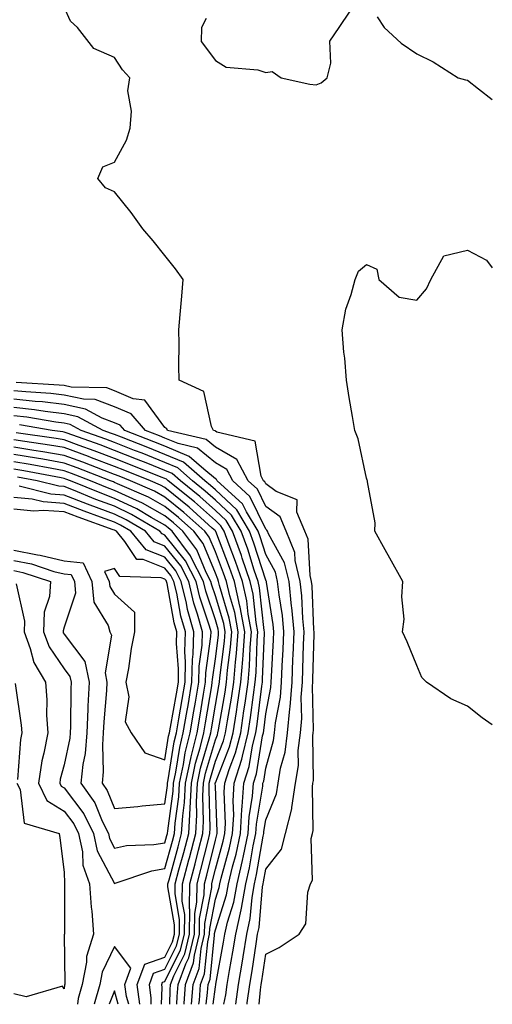
# Model space of a CAD drawing. Units: inches. Extents: x 955283 to 957923, y 7229258 to 7231898.
# Drawn here: x 957829 to 957923, y 7229258 to 7229453 of the extents above; entities that cross this region are included whole.
import ezdxf

# ---------------------------------------------------------------- set-up
doc = ezdxf.new("R2010")
doc.units = ezdxf.units.IN
doc.header["$MEASUREMENT"] = 0
doc.layers.add('Contour_95527229', color=7, linetype='Continuous', true_color=0x3ab8ee)

msp = doc.modelspace()

# ---------------------------------------------------------------- linework, layer by layer
at = {"layer": 'Contour_95527229'}
for points in [[(957876.76, 7229258, 3131), (957877.01, 7229260.88, 3131), (957877.16, 7229261.92, 3131), (957877.29, 7229262.68, 3131), (957878.05, 7229267.93, 3131), (957880.71, 7229269.26, 3131), (957884.7, 7229271.92, 3131), (957885.97, 7229274, 3131), (957886.42, 7229280.29, 3131), (957886.91, 7229281.92, 3131), (957887.35, 7229282.62, 3131), (957887.05, 7229290.92, 3131), (957887.32, 7229291.92, 3131), (957887.46, 7229292.51, 3131), (957887.31, 7229301.18, 3131), (957887.42, 7229301.92, 3131), (957887.51, 7229302.46, 3131), (957887.42, 7229311.29, 3131), (957887.48, 7229311.92, 3131), (957887.53, 7229312.44, 3131), (957887.32, 7229321.19, 3131), (957887.37, 7229321.92, 3131), (957887.4, 7229322.57, 3131), (957887.63, 7229331.5, 3131), (957887.65, 7229331.92, 3131), (957887.6, 7229332.37, 3131), (957887.23, 7229341.1, 3131), (957887.14, 7229341.92, 3131), (957886.85, 7229343.12, 3131), (957886.45, 7229350.32, 3131), (957885.8, 7229351.92, 3131), (957884.24, 7229355.73, 3131), (957884.27, 7229358.14, 3131), (957880.14, 7229359.83, 3131), (957878.05, 7229361.3, 3131), (957877.84, 7229361.71, 3131), (957877.63, 7229361.92, 3131), (957877.15, 7229362.82, 3131), (957875.94, 7229369.81, 3131), (957868.36, 7229371.61, 3131), (957868.05, 7229371.79, 3131), (957867.98, 7229371.85, 3131), (957867.68, 7229371.92, 3131), (957867.28, 7229372.69, 3131), (957865.76, 7229379.63, 3131), (957860.87, 7229381.92, 3131), (957860.83, 7229384.7, 3131), (957860.84, 7229389.13, 3131), (957860.81, 7229391.92, 3131), (957861.07, 7229394.94, 3131), (957861.37, 7229398.6, 3131), (957861.64, 7229401.92, 3131), (957860.11, 7229403.98, 3131), (957858.05, 7229406.66, 3131), (957855.72, 7229409.59, 3131), (957853.67, 7229411.92, 3131), (957851.33, 7229415.2, 3131), (957848.05, 7229419.29, 3131), (957846.22, 7229420.09, 3131), (957844.73, 7229421.92, 3131), (957845.72, 7229424.25, 3131), (957848.05, 7229425.2, 3131), (957850.42, 7229429.55, 3131), (957851.11, 7229431.92, 3131), (957851.41, 7229435.28, 3131), (957850.65, 7229439.32, 3131), (957851.07, 7229441.92, 3131), (957849.62, 7229443.49, 3131), (957848.05, 7229445.97, 3131), (957843.91, 7229447.78, 3131), (957840.66, 7229451.92, 3131), (957839.32, 7229453.19, 3131), (957838.05, 7229455.97, 3131)], [(957866.24, 7229453.73, 3131), (957865.29, 7229451.92, 3131), (957865.26, 7229449.13, 3131), (957868.05, 7229445.38, 3131), (957870.19, 7229444.06, 3131), (957876.48, 7229443.49, 3131), (957878.05, 7229442.99, 3131), (957879.34, 7229443.21, 3131), (957881.11, 7229441.92, 3131), (957886.79, 7229440.66, 3131), (957888.05, 7229440.52, 3131), (957889.01, 7229440.96, 3131), (957890.2, 7229441.92, 3131), (957890.99, 7229444.86, 3131), (957890.79, 7229449.18, 3131), (957892.63, 7229451.92, 3131), (957894.78, 7229455.19, 3131)], [(957900.16, 7229454.03, 3131), (957901.57, 7229451.92, 3131), (957904.92, 7229448.8, 3131), (957908.05, 7229446.67, 3131), (957911.24, 7229445.11, 3131), (957916.2, 7229441.92, 3131), (957917.68, 7229441.55, 3131), (957918.05, 7229441.45, 3131), (957920.24, 7229439.73, 3131), (957923, 7229437.64, 3131)], [(957923, 7229313.48, 3130), (957920.99, 7229314.86, 3130), (957918.05, 7229317.17, 3130), (957914.76, 7229318.63, 3130), (957909.92, 7229321.92, 3130), (957909.02, 7229322.89, 3130), (957908.05, 7229325.24, 3130), (957906.12, 7229329.99, 3130), (957905.18, 7229331.92, 3130), (957905.48, 7229334.49, 3130), (957905.02, 7229338.89, 3130), (957905.27, 7229341.92, 3130), (957902.69, 7229346.56, 3130), (957901.75, 7229348.22, 3130), (957899.67, 7229351.92, 3130), (957899.73, 7229353.6, 3130), (957898.22, 7229361.75, 3130), (957898.23, 7229361.92, 3130), (957898.2, 7229362.07, 3130), (957898.05, 7229362.45, 3130), (957896.41, 7229370.28, 3130), (957895.7, 7229371.92, 3130), (957895.27, 7229374.7, 3130), (957894.59, 7229378.46, 3130), (957894.08, 7229381.92, 3130), (957893.71, 7229386.26, 3130), (957893.57, 7229387.44, 3130), (957893.23, 7229391.92, 3130), (957893.95, 7229396.02, 3130), (957895.02, 7229398.89, 3130), (957895.78, 7229401.92, 3130), (957896.43, 7229403.54, 3130), (957898.05, 7229404.85, 3130), (957900.08, 7229403.95, 3130), (957900.48, 7229401.92, 3130), (957904.54, 7229398.41, 3130), (957908.05, 7229397.82, 3130), (957909.96, 7229400.01, 3130), (957910.83, 7229401.92, 3130), (957913.38, 7229406.59, 3130), (957918.05, 7229407.69, 3130), (957921.87, 7229405.74, 3130), (957923, 7229404.2, 3130)], [(957874.36, 7229258, 3132), (957874.39, 7229258.26, 3132), (957874.91, 7229261.92, 3132), (957875.35, 7229264.62, 3132), (957876.14, 7229270.01, 3132), (957876.44, 7229271.92, 3132), (957876.74, 7229273.23, 3132), (957877.42, 7229281.29, 3132), (957877.53, 7229281.92, 3132), (957877.63, 7229282.34, 3132), (957878.05, 7229284.83, 3132), (957881.16, 7229288.81, 3132), (957881.98, 7229291.92, 3132), (957883.19, 7229296.78, 3132), (957883.19, 7229297.06, 3132), (957883.97, 7229301.92, 3132), (957884.53, 7229305.44, 3132), (957884.51, 7229308.38, 3132), (957884.92, 7229311.92, 3132), (957885.2, 7229314.77, 3132), (957885.09, 7229318.96, 3132), (957885.32, 7229321.92, 3132), (957885.42, 7229324.55, 3132), (957885.55, 7229329.42, 3132), (957885.65, 7229331.92, 3132), (957885.39, 7229334.58, 3132), (957885.2, 7229339.07, 3132), (957884.9, 7229341.92, 3132), (957883.89, 7229346.08, 3132), (957883.8, 7229347.67, 3132), (957882.09, 7229351.92, 3132), (957880.92, 7229354.79, 3132), (957878.05, 7229356.81, 3132), (957876.39, 7229360.26, 3132), (957874.56, 7229361.92, 3132), (957872.3, 7229366.17, 3132), (957868.05, 7229368.63, 3132), (957866.25, 7229370.12, 3132), (957858.58, 7229371.92, 3132), (957858.4, 7229372.27, 3132), (957858.05, 7229372.52, 3132), (957854.07, 7229377.94, 3132), (957851.75, 7229378.22, 3132), (957848.05, 7229379.78, 3132), (957846.5, 7229380.37, 3132), (957839.46, 7229380.51, 3132), (957838.05, 7229380.83, 3132), (957837.07, 7229380.94, 3132), (957828.54, 7229381.43, 3132)], [(957872.09, 7229258, 3133), (957872.65, 7229261.92, 3133), (957873.42, 7229266.55, 3133), (957873.54, 7229267.41, 3133), (957874.26, 7229271.92, 3133), (957874.96, 7229275.01, 3133), (957875.32, 7229279.19, 3133), (957875.8, 7229281.92, 3133), (957876.23, 7229283.74, 3133), (957877.53, 7229291.4, 3133), (957877.64, 7229291.92, 3133), (957877.67, 7229292.3, 3133), (957878.05, 7229294.63, 3133), (957880.17, 7229299.8, 3133), (957880.51, 7229301.92, 3133), (957880.99, 7229304.86, 3133), (957881.91, 7229308.06, 3133), (957882.37, 7229311.92, 3133), (957882.82, 7229316.69, 3133), (957882.89, 7229317.08, 3133), (957883.26, 7229321.92, 3133), (957883.44, 7229326.53, 3133), (957883.47, 7229327.34, 3133), (957883.66, 7229331.92, 3133), (957883.19, 7229336.78, 3133), (957883.18, 7229337.05, 3133), (957882.66, 7229341.92, 3133), (957881.75, 7229345.62, 3133), (957878.6, 7229351.37, 3133), (957878.38, 7229351.92, 3133), (957878.28, 7229352.15, 3133), (957878.05, 7229352.32, 3133), (957874.92, 7229358.8, 3133), (957871.5, 7229361.92, 3133), (957870.3, 7229364.17, 3133), (957868.05, 7229365.47, 3133), (957864.52, 7229368.39, 3133), (957860.67, 7229369.3, 3133), (957858.05, 7229370.41, 3133), (957856.97, 7229370.84, 3133), (957854.17, 7229371.92, 3133), (957851.35, 7229375.22, 3133), (957848.05, 7229376.63, 3133), (957844.19, 7229378.06, 3133), (957841.86, 7229378.11, 3133), (957838.05, 7229378.96, 3133), (957835.4, 7229379.27, 3133), (957830.41, 7229379.56, 3133), (957828.05, 7229379.81, 3133)], [(957869.7, 7229258, 3134), (957870.1, 7229259.87, 3134), (957870.39, 7229261.92, 3134), (957870.85, 7229264.72, 3134), (957871.53, 7229268.44, 3134), (957872.08, 7229271.92, 3134), (957873.19, 7229276.78, 3134), (957873.22, 7229277.09, 3134), (957874.09, 7229281.92, 3134), (957874.85, 7229285.12, 3134), (957875.58, 7229289.45, 3134), (957876.11, 7229291.92, 3134), (957876.2, 7229293.77, 3134), (957877.46, 7229301.33, 3134), (957877.5, 7229301.92, 3134), (957877.64, 7229302.33, 3134), (957878.05, 7229304.88, 3134), (957879.61, 7229310.36, 3134), (957879.8, 7229311.92, 3134), (957879.98, 7229313.85, 3134), (957880.98, 7229318.99, 3134), (957881.19, 7229321.92, 3134), (957881.33, 7229325.2, 3134), (957881.52, 7229328.45, 3134), (957881.65, 7229331.92, 3134), (957881.34, 7229335.21, 3134), (957880.7, 7229339.27, 3134), (957880.41, 7229341.92, 3134), (957879.95, 7229343.82, 3134), (957878.05, 7229347.28, 3134), (957876.93, 7229350.8, 3134), (957876.52, 7229351.92, 3134), (957874.21, 7229355.76, 3134), (957873.46, 7229357.33, 3134), (957868.43, 7229361.92, 3134), (957868.3, 7229362.17, 3134), (957868.05, 7229362.32, 3134), (957865.74, 7229364.23, 3134), (957862.88, 7229366.75, 3134), (957858.05, 7229368.8, 3134), (957855.81, 7229369.68, 3134), (957850.06, 7229371.92, 3134), (957849.13, 7229373, 3134), (957848.05, 7229373.46, 3134), (957845.59, 7229374.38, 3134), (957842.28, 7229376.15, 3134), (957838.05, 7229377.09, 3134), (957833.73, 7229377.6, 3134), (957832.28, 7229377.69, 3134), (957828.05, 7229378.14, 3134)], [(957867.61, 7229258, 3135), (957868.05, 7229261.5, 3135), (957868.13, 7229261.84, 3135), (957868.14, 7229261.92, 3135), (957868.15, 7229262.02, 3135), (957869.65, 7229270.32, 3135), (957869.91, 7229271.92, 3135), (957870.45, 7229274.32, 3135), (957871.7, 7229278.27, 3135), (957872.36, 7229281.92, 3135), (957873.45, 7229286.52, 3135), (957873.62, 7229287.49, 3135), (957874.56, 7229291.92, 3135), (957874.75, 7229295.22, 3135), (957875.42, 7229299.29, 3135), (957875.61, 7229301.92, 3135), (957876.19, 7229303.78, 3135), (957877.42, 7229311.29, 3135), (957877.57, 7229311.92, 3135), (957877.64, 7229312.33, 3135), (957878.05, 7229315.66, 3135), (957879.07, 7229320.9, 3135), (957879.14, 7229321.92, 3135), (957879.18, 7229323.05, 3135), (957879.59, 7229330.38, 3135), (957879.65, 7229331.92, 3135), (957879.51, 7229333.38, 3135), (957878.19, 7229341.78, 3135), (957878.18, 7229341.92, 3135), (957878.15, 7229342.02, 3135), (957878.05, 7229342.19, 3135), (957875.7, 7229349.57, 3135), (957874.84, 7229351.92, 3135), (957872.29, 7229356.16, 3135), (957868.05, 7229360.13, 3135), (957867.11, 7229360.98, 3135), (957865.94, 7229361.92, 3135), (957861.75, 7229365.62, 3135), (957858.05, 7229367.18, 3135), (957854.67, 7229368.54, 3135), (957849.39, 7229370.58, 3135), (957848.05, 7229371.11, 3135), (957847.46, 7229371.33, 3135), (957845.8, 7229371.92, 3135), (957840.76, 7229374.63, 3135), (957838.05, 7229375.22, 3135), (957834.3, 7229375.67, 3135), (957832.16, 7229376.03, 3135), (957828.05, 7229376.48, 3135)], [(957866.19, 7229258, 3136), (957866.49, 7229260.36, 3136), (957866.61, 7229261.92, 3136), (957867.01, 7229262.96, 3136), (957867.85, 7229271.72, 3136), (957867.9, 7229271.92, 3136), (957867.9, 7229272.07, 3136), (957868.05, 7229272.81, 3136), (957870.25, 7229279.72, 3136), (957870.64, 7229281.92, 3136), (957871.45, 7229285.32, 3136), (957872.15, 7229287.82, 3136), (957873.02, 7229291.92, 3136), (957873.29, 7229296.68, 3136), (957873.38, 7229297.25, 3136), (957873.71, 7229301.92, 3136), (957874.75, 7229305.22, 3136), (957875.41, 7229309.28, 3136), (957876.07, 7229311.92, 3136), (957876.34, 7229313.63, 3136), (957877.27, 7229321.14, 3136), (957877.38, 7229321.92, 3136), (957877.43, 7229322.54, 3136), (957877.78, 7229331.65, 3136), (957877.8, 7229331.92, 3136), (957877.74, 7229332.23, 3136), (957876.83, 7229340.7, 3136), (957876.56, 7229341.92, 3136), (957875.78, 7229344.19, 3136), (957874.46, 7229348.33, 3136), (957873.15, 7229351.92, 3136), (957871.23, 7229355.1, 3136), (957868.05, 7229358.1, 3136), (957866.03, 7229359.9, 3136), (957863.53, 7229361.92, 3136), (957860.62, 7229364.49, 3136), (957858.05, 7229365.58, 3136), (957853.52, 7229367.39, 3136), (957852, 7229367.97, 3136), (957848.05, 7229369.53, 3136), (957846.31, 7229370.18, 3136), (957841.42, 7229371.92, 3136), (957839.22, 7229373.09, 3136), (957838.05, 7229373.36, 3136), (957836.42, 7229373.55, 3136), (957830.66, 7229374.53, 3136), (957828.05, 7229374.81, 3136)], [(957863.32, 7229258, 3138), (957863.63, 7229261.92, 3138), (957864.83, 7229265.14, 3138), (957865.21, 7229269.08, 3138), (957865.91, 7229271.92, 3138), (957865.93, 7229274.04, 3138), (957867.32, 7229281.19, 3138), (957867.33, 7229281.92, 3138), (957867.48, 7229282.49, 3138), (957868.05, 7229284.81, 3138), (957869.6, 7229290.37, 3138), (957869.93, 7229291.92, 3138), (957870.05, 7229293.92, 3138), (957869.8, 7229300.17, 3138), (957869.92, 7229301.92, 3138), (957870.77, 7229304.64, 3138), (957872.06, 7229307.91, 3138), (957873.07, 7229311.92, 3138), (957873.73, 7229316.24, 3138), (957873.93, 7229317.8, 3138), (957874.53, 7229321.92, 3138), (957874.82, 7229325.15, 3138), (957874.95, 7229328.82, 3138), (957875.2, 7229331.92, 3138), (957874.54, 7229335.43, 3138), (957874.26, 7229338.13, 3138), (957873.4, 7229341.92, 3138), (957872.04, 7229345.91, 3138), (957870.78, 7229349.19, 3138), (957869.79, 7229351.92, 3138), (957869.13, 7229353, 3138), (957868.05, 7229354.02, 3138), (957863.88, 7229357.75, 3138), (957858.71, 7229361.92, 3138), (957858.36, 7229362.23, 3138), (957858.05, 7229362.36, 3138), (957857.32, 7229362.65, 3138), (957851.23, 7229365.1, 3138), (957848.05, 7229366.36, 3138), (957844.02, 7229367.89, 3138), (957841.02, 7229368.95, 3138), (957838.05, 7229370.04, 3138), (957836.44, 7229370.31, 3138), (957828.52, 7229371.45, 3138)], [(957864.78, 7229258, 3137), (957864.87, 7229258.74, 3137), (957865.12, 7229261.92, 3137), (957865.91, 7229264.06, 3137), (957866.53, 7229270.4, 3137), (957866.91, 7229271.92, 3137), (957866.92, 7229273.05, 3137), (957868.05, 7229278.87, 3137), (957868.78, 7229281.19, 3137), (957868.92, 7229281.92, 3137), (957869.18, 7229283.05, 3137), (957870.88, 7229289.09, 3137), (957871.48, 7229291.92, 3137), (957871.68, 7229295.55, 3137), (957871.57, 7229298.4, 3137), (957871.81, 7229301.92, 3137), (957873.31, 7229306.66, 3137), (957873.41, 7229307.28, 3137), (957874.57, 7229311.92, 3137), (957875.03, 7229314.94, 3137), (957875.6, 7229319.47, 3137), (957875.96, 7229321.92, 3137), (957876.13, 7229323.84, 3137), (957876.36, 7229330.23, 3137), (957876.5, 7229331.92, 3137), (957876.15, 7229333.82, 3137), (957875.55, 7229339.42, 3137), (957874.98, 7229341.92, 3137), (957873.39, 7229346.58, 3137), (957873.23, 7229347.1, 3137), (957871.47, 7229351.92, 3137), (957870.19, 7229354.06, 3137), (957868.05, 7229356.06, 3137), (957864.95, 7229358.82, 3137), (957861.12, 7229361.92, 3137), (957859.5, 7229363.37, 3137), (957858.05, 7229363.97, 3137), (957854.64, 7229365.33, 3137), (957852.38, 7229366.25, 3137), (957848.05, 7229367.95, 3137), (957845.17, 7229369.04, 3137), (957838.61, 7229371.36, 3137), (957838.05, 7229371.57, 3137), (957837.75, 7229371.62, 3137), (957835.64, 7229371.92, 3137), (957829.15, 7229373.02, 3137)], [(957861.84, 7229258, 3139), (957861.84, 7229258.13, 3139), (957862.13, 7229261.92, 3139), (957863.73, 7229266.24, 3139), (957863.88, 7229267.75, 3139), (957864.92, 7229271.92, 3139), (957864.93, 7229275.04, 3139), (957865.85, 7229279.72, 3139), (957865.88, 7229281.92, 3139), (957866.34, 7229283.63, 3139), (957868.05, 7229290.61, 3139), (957868.33, 7229291.64, 3139), (957868.4, 7229291.92, 3139), (957868.42, 7229292.29, 3139), (957868.05, 7229301.23, 3139), (957868.03, 7229301.9, 3139), (957868.03, 7229301.92, 3139), (957868.03, 7229301.94, 3139), (957868.05, 7229301.99, 3139), (957870.86, 7229309.11, 3139), (957871.57, 7229311.92, 3139), (957872.21, 7229316.08, 3139), (957872.46, 7229317.51, 3139), (957873.11, 7229321.92, 3139), (957873.51, 7229326.46, 3139), (957873.54, 7229327.41, 3139), (957873.9, 7229331.92, 3139), (957872.98, 7229336.85, 3139), (957872.92, 7229337.05, 3139), (957871.83, 7229341.92, 3139), (957870.86, 7229344.73, 3139), (957868.14, 7229351.83, 3139), (957868.1, 7229351.92, 3139), (957868.05, 7229351.99, 3139), (957867.44, 7229352.53, 3139), (957862.82, 7229356.69, 3139), (957858.05, 7229360.57, 3139), (957857.18, 7229361.05, 3139), (957855.18, 7229361.92, 3139), (957850.1, 7229363.97, 3139), (957848.05, 7229364.77, 3139), (957843.45, 7229366.52, 3139), (957842.87, 7229366.74, 3139), (957838.05, 7229368.51, 3139), (957835.14, 7229369.01, 3139), (957830.26, 7229369.71, 3139), (957828.05, 7229370.07, 3139)], [(957860.42, 7229258, 3140), (957860.45, 7229259.52, 3140), (957860.64, 7229261.92, 3140), (957862.17, 7229266.04, 3140), (957862.76, 7229267.21, 3140), (957863.92, 7229271.92, 3140), (957863.95, 7229276.02, 3140), (957864.39, 7229278.26, 3140), (957864.43, 7229281.92, 3140), (957865.19, 7229284.78, 3140), (957866.59, 7229290.46, 3140), (957866.97, 7229291.92, 3140), (957867.02, 7229292.95, 3140), (957866.79, 7229300.66, 3140), (957866.85, 7229301.92, 3140), (957867.05, 7229302.92, 3140), (957868.05, 7229306.24, 3140), (957869.66, 7229310.31, 3140), (957870.06, 7229311.92, 3140), (957870.43, 7229314.3, 3140), (957871.22, 7229318.75, 3140), (957871.68, 7229321.92, 3140), (957872.03, 7229325.9, 3140), (957872.27, 7229327.7, 3140), (957872.6, 7229331.92, 3140), (957871.89, 7229335.76, 3140), (957870.89, 7229339.08, 3140), (957870.25, 7229341.92, 3140), (957869.69, 7229343.56, 3140), (957868.05, 7229347.82, 3140), (957866.85, 7229350.72, 3140), (957865.95, 7229351.92, 3140), (957861.79, 7229355.66, 3140), (957858.05, 7229358.71, 3140), (957855.99, 7229359.86, 3140), (957851.22, 7229361.92, 3140), (957848.97, 7229362.84, 3140), (957848.05, 7229363.19, 3140), (957846, 7229363.97, 3140), (957841.75, 7229365.62, 3140), (957838.05, 7229366.98, 3140), (957833.83, 7229367.7, 3140), (957832.01, 7229367.96, 3140), (957828.05, 7229368.62, 3140)], [(957859, 7229258, 3141), (957859.07, 7229260.9, 3141), (957859.14, 7229261.92, 3141), (957859.79, 7229263.66, 3141), (957861.96, 7229268.01, 3141), (957862.92, 7229271.92, 3141), (957862.96, 7229276.83, 3141), (957862.92, 7229277.05, 3141), (957862.98, 7229281.92, 3141), (957864.05, 7229285.92, 3141), (957864.7, 7229288.57, 3141), (957865.56, 7229291.92, 3141), (957865.71, 7229294.26, 3141), (957865.54, 7229299.41, 3141), (957865.67, 7229301.92, 3141), (957866.08, 7229303.89, 3141), (957868.05, 7229310.48, 3141), (957868.46, 7229311.51, 3141), (957868.56, 7229311.92, 3141), (957868.65, 7229312.52, 3141), (957869.98, 7229319.99, 3141), (957870.27, 7229321.92, 3141), (957870.47, 7229324.34, 3141), (957871.07, 7229328.9, 3141), (957871.3, 7229331.92, 3141), (957870.79, 7229334.66, 3141), (957868.85, 7229341.12, 3141), (957868.67, 7229341.92, 3141), (957868.52, 7229342.39, 3141), (957868.05, 7229343.59, 3141), (957865.62, 7229349.49, 3141), (957863.79, 7229351.92, 3141), (957860.76, 7229354.63, 3141), (957858.05, 7229356.85, 3141), (957854.8, 7229358.67, 3141), (957848.65, 7229361.32, 3141), (957848.05, 7229361.61, 3141), (957847.83, 7229361.7, 3141), (957847.27, 7229361.92, 3141), (957840.64, 7229364.51, 3141), (957838.05, 7229365.46, 3141), (957833.78, 7229366.19, 3141), (957832.55, 7229366.42, 3141), (957828.05, 7229367.16, 3141)], [(957857.37, 7229258, 3142), (957857.48, 7229261.35, 3142), (957857.41, 7229261.92, 3142), (957857.58, 7229262.39, 3142), (957858.05, 7229262.56, 3142), (957861.16, 7229268.81, 3142), (957861.93, 7229271.92, 3142), (957861.96, 7229275.83, 3142), (957861.49, 7229278.48, 3142), (957861.54, 7229281.92, 3142), (957862.81, 7229286.68, 3142), (957862.91, 7229287.06, 3142), (957864.16, 7229291.92, 3142), (957864.38, 7229295.59, 3142), (957864.3, 7229298.17, 3142), (957864.49, 7229301.92, 3142), (957865.1, 7229304.87, 3142), (957866.85, 7229310.72, 3142), (957867.14, 7229311.92, 3142), (957867.28, 7229312.69, 3142), (957868.05, 7229317.37, 3142), (957868.73, 7229321.24, 3142), (957868.84, 7229321.92, 3142), (957868.92, 7229322.79, 3142), (957869.86, 7229330.11, 3142), (957870, 7229331.92, 3142), (957869.7, 7229333.57, 3142), (957868.05, 7229339.06, 3142), (957867.34, 7229341.21, 3142), (957867.16, 7229341.92, 3142), (957866.24, 7229343.73, 3142), (957864.38, 7229348.25, 3142), (957861.62, 7229351.92, 3142), (957859.74, 7229353.61, 3142), (957858.05, 7229354.99, 3142), (957853.61, 7229357.48, 3142), (957851.65, 7229358.32, 3142), (957848.05, 7229360.03, 3142), (957846.67, 7229360.54, 3142), (957843.28, 7229361.92, 3142), (957839.51, 7229363.38, 3142), (957838.05, 7229363.92, 3142), (957835.63, 7229364.34, 3142), (957831.3, 7229365.17, 3142), (957828.05, 7229365.7, 3142)], [(957855.3, 7229258, 3143), (957855.34, 7229259.21, 3143), (957854.96, 7229261.92, 3143), (957855.8, 7229264.17, 3143), (957858.05, 7229264.97, 3143), (957860.35, 7229269.62, 3143), (957860.93, 7229271.92, 3143), (957860.95, 7229274.82, 3143), (957860.06, 7229279.91, 3143), (957860.08, 7229281.92, 3143), (957860.82, 7229284.69, 3143), (957861.8, 7229288.17, 3143), (957862.77, 7229291.92, 3143), (957863.05, 7229296.92, 3143), (957863.3, 7229301.92, 3143), (957864.12, 7229305.85, 3143), (957865.04, 7229308.91, 3143), (957865.77, 7229311.92, 3143), (957866.12, 7229313.85, 3143), (957867.33, 7229321.2, 3143), (957867.44, 7229321.92, 3143), (957867.46, 7229322.51, 3143), (957868.05, 7229326.61, 3143), (957868.66, 7229331.31, 3143), (957868.7, 7229331.92, 3143), (957868.61, 7229332.48, 3143), (957868.05, 7229334.32, 3143), (957866.16, 7229340.03, 3143), (957865.7, 7229341.92, 3143), (957863.26, 7229346.71, 3143), (957863.14, 7229347.01, 3143), (957859.46, 7229351.92, 3143), (957858.71, 7229352.58, 3143), (957858.05, 7229353.13, 3143), (957855.31, 7229354.66, 3143), (957852.47, 7229356.34, 3143), (957848.05, 7229358.44, 3143), (957845.51, 7229359.38, 3143), (957839.29, 7229361.92, 3143), (957838.4, 7229362.27, 3143), (957838.05, 7229362.4, 3143), (957837.47, 7229362.5, 3143), (957830.05, 7229363.92, 3143), (957828.05, 7229364.24, 3143)], [(957853.08, 7229258, 3144), (957852.52, 7229261.92, 3144), (957854.02, 7229265.95, 3144), (957858.05, 7229267.38, 3144), (957859.55, 7229270.42, 3144), (957859.93, 7229271.92, 3144), (957859.94, 7229273.81, 3144), (957858.63, 7229281.34, 3144), (957858.64, 7229281.92, 3144), (957858.85, 7229282.72, 3144), (957860.69, 7229289.28, 3144), (957861.36, 7229291.92, 3144), (957861.57, 7229295.44, 3144), (957861.93, 7229298.04, 3144), (957862.12, 7229301.92, 3144), (957863.15, 7229306.82, 3144), (957863.24, 7229307.11, 3144), (957864.41, 7229311.92, 3144), (957864.94, 7229315.03, 3144), (957865.7, 7229319.57, 3144), (957866.1, 7229321.92, 3144), (957866.15, 7229323.82, 3144), (957867.18, 7229331.05, 3144), (957867.21, 7229331.92, 3144), (957866.88, 7229333.09, 3144), (957864.96, 7229338.83, 3144), (957864.23, 7229341.92, 3144), (957862.15, 7229346.02, 3144), (957858.05, 7229351.16, 3144), (957857.5, 7229351.37, 3144), (957857.04, 7229351.92, 3144), (957851.4, 7229355.27, 3144), (957848.05, 7229356.86, 3144), (957844.36, 7229358.23, 3144), (957839.93, 7229360.04, 3144), (957838.05, 7229360.77, 3144), (957836.98, 7229360.85, 3144), (957832.69, 7229361.92, 3144), (957828.79, 7229362.66, 3144)], [(957828.05, 7229344.09, 3145), (957829.87, 7229343.74, 3145), (957835.31, 7229341.92, 3145), (957835.11, 7229338.98, 3145), (957834.1, 7229335.87, 3145), (957833.95, 7229331.92, 3145), (957835.07, 7229328.94, 3145), (957838.05, 7229324.6, 3145), (957839.2, 7229323.07, 3145), (957839.43, 7229321.92, 3145), (957839.36, 7229320.61, 3145), (957839.3, 7229313.17, 3145), (957839.24, 7229311.92, 3145), (957839.15, 7229310.82, 3145), (957838.05, 7229305.57, 3145), (957837.28, 7229302.69, 3145), (957837.16, 7229301.92, 3145), (957837.45, 7229301.32, 3145), (957838.05, 7229300.95, 3145), (957841.94, 7229295.81, 3145), (957843.86, 7229291.92, 3145), (957844.6, 7229288.47, 3145), (957848.05, 7229282, 3145), (957848.15, 7229282.02, 3145), (957855.44, 7229284.53, 3145), (957858.05, 7229284.96, 3145), (957859.57, 7229290.4, 3145), (957859.96, 7229291.92, 3145), (957860.08, 7229293.95, 3145), (957860.8, 7229299.17, 3145), (957860.94, 7229301.92, 3145), (957861.71, 7229305.58, 3145), (957862.06, 7229307.91, 3145), (957863.05, 7229311.92, 3145), (957863.78, 7229316.19, 3145), (957864.08, 7229317.95, 3145), (957864.75, 7229321.92, 3145), (957864.83, 7229325.14, 3145), (957865.42, 7229329.29, 3145), (957865.5, 7229331.92, 3145), (957864.51, 7229335.46, 3145), (957863.78, 7229337.65, 3145), (957862.76, 7229341.92, 3145), (957861.17, 7229345.05, 3145), (957858.05, 7229348.96, 3145), (957855.92, 7229349.79, 3145), (957854.16, 7229351.92, 3145), (957850.33, 7229354.2, 3145), (957848.05, 7229355.28, 3145), (957843.21, 7229357.08, 3145), (957842.68, 7229357.29, 3145), (957838.05, 7229359.1, 3145), (957835.41, 7229359.28, 3145), (957829.1, 7229360.87, 3145)], [(957828.05, 7229346.12, 3146), (957831.57, 7229345.44, 3146), (957836.02, 7229343.95, 3146), (957838.05, 7229343.45, 3146), (957839.45, 7229343.32, 3146), (957840.1, 7229341.92, 3146), (957840.32, 7229339.65, 3146), (957838.05, 7229332.86, 3146), (957837.82, 7229332.15, 3146), (957837.82, 7229331.92, 3146), (957837.87, 7229331.74, 3146), (957838.05, 7229331.49, 3146), (957842.16, 7229326.03, 3146), (957842.98, 7229321.92, 3146), (957842.75, 7229317.22, 3146), (957842.75, 7229316.62, 3146), (957842.53, 7229311.92, 3146), (957842.2, 7229307.77, 3146), (957841.75, 7229305.62, 3146), (957841.38, 7229301.92, 3146), (957844.13, 7229298, 3146), (957845.61, 7229294.36, 3146), (957846.81, 7229291.92, 3146), (957847.03, 7229290.9, 3146), (957848.05, 7229288.99, 3146), (957850.44, 7229289.53, 3146), (957855.83, 7229289.7, 3146), (957858.05, 7229290.06, 3146), (957858.45, 7229291.52, 3146), (957858.56, 7229291.92, 3146), (957858.59, 7229292.46, 3146), (957859.67, 7229300.3, 3146), (957859.76, 7229301.92, 3146), (957860.21, 7229304.08, 3146), (957860.97, 7229309, 3146), (957861.68, 7229311.92, 3146), (957862.43, 7229316.3, 3146), (957862.62, 7229317.35, 3146), (957863.4, 7229321.92, 3146), (957863.51, 7229326.46, 3146), (957863.67, 7229327.54, 3146), (957863.8, 7229331.92, 3146), (957862.54, 7229336.41, 3146), (957862.32, 7229337.65, 3146), (957861.29, 7229341.92, 3146), (957860.2, 7229344.07, 3146), (957858.05, 7229346.76, 3146), (957854.35, 7229348.22, 3146), (957851.28, 7229351.92, 3146), (957849.25, 7229353.12, 3146), (957848.05, 7229353.7, 3146), (957845.23, 7229354.74, 3146), (957842.01, 7229355.88, 3146), (957838.05, 7229357.43, 3146), (957833.86, 7229357.73, 3146), (957831.7, 7229358.27, 3146), (957828.05, 7229358.63, 3146)], [(957828.05, 7229348.15, 3147), (957832.73, 7229347.24, 3147), (957833.31, 7229347.18, 3147), (957838.05, 7229346.01, 3147), (957841.8, 7229345.67, 3147), (957843.55, 7229341.92, 3147), (957843.94, 7229337.81, 3147), (957846.77, 7229333.2, 3147), (957847.1, 7229331.92, 3147), (957847.43, 7229331.3, 3147), (957846.16, 7229323.81, 3147), (957846.54, 7229321.92, 3147), (957846.46, 7229320.33, 3147), (957845.91, 7229314.06, 3147), (957845.81, 7229311.92, 3147), (957845.63, 7229309.5, 3147), (957845.81, 7229304.16, 3147), (957845.59, 7229301.92, 3147), (957846.6, 7229300.47, 3147), (957848.05, 7229296.9, 3147), (957852.68, 7229297.29, 3147), (957853.53, 7229297.4, 3147), (957858.05, 7229297.82, 3147), (957858.55, 7229301.42, 3147), (957858.58, 7229301.92, 3147), (957858.71, 7229302.58, 3147), (957859.87, 7229310.1, 3147), (957860.32, 7229311.92, 3147), (957860.78, 7229314.65, 3147), (957861.47, 7229318.5, 3147), (957862.05, 7229321.92, 3147), (957862.15, 7229326.02, 3147), (957861.98, 7229327.99, 3147), (957862.09, 7229331.92, 3147), (957861.21, 7229335.08, 3147), (957860.38, 7229339.59, 3147), (957859.83, 7229341.92, 3147), (957859.23, 7229343.1, 3147), (957858.05, 7229344.58, 3147), (957853.69, 7229346.28, 3147), (957852.45, 7229346.32, 3147), (957850.08, 7229349.89, 3147), (957848.4, 7229351.92, 3147), (957848.18, 7229352.05, 3147), (957848.05, 7229352.12, 3147), (957847.75, 7229352.22, 3147), (957840.81, 7229354.68, 3147), (957838.05, 7229355.76, 3147), (957833.92, 7229356.05, 3147), (957832.02, 7229355.89, 3147), (957828.05, 7229356.29, 3147)], [(957828.5, 7229341.47, 3144), (957830.17, 7229334.04, 3144), (957830.09, 7229331.92, 3144), (957831.33, 7229328.64, 3144), (957832, 7229325.87, 3144), (957834.34, 7229321.92, 3144), (957834.59, 7229318.46, 3144), (957834.55, 7229315.42, 3144), (957834.78, 7229311.92, 3144), (957834.02, 7229307.89, 3144), (957833.62, 7229306.35, 3144), (957832.92, 7229301.92, 3144), (957834.62, 7229298.49, 3144), (957838.05, 7229296.36, 3144), (957839.96, 7229293.83, 3144), (957840.9, 7229291.92, 3144), (957841.7, 7229288.27, 3144), (957841.74, 7229285.61, 3144), (957843.1, 7229281.92, 3144), (957843.4, 7229277.27, 3144), (957843.51, 7229276.46, 3144), (957843.84, 7229271.92, 3144), (957842.47, 7229267.5, 3144), (957842.48, 7229266.35, 3144), (957841.65, 7229261.92, 3144), (957840.82, 7229259.15, 3144), (957840.7, 7229258, 3144)], [(957828.29, 7229321.68, 3143), (957829.54, 7229313.41, 3143), (957829.64, 7229311.92, 3143), (957829.39, 7229310.58, 3143), (957828.79, 7229302.66, 3143)], [(957828.68, 7229301.92, 3143), (957829.3, 7229300.67, 3143), (957830.08, 7229293.95, 3143), (957837.07, 7229291.92, 3143), (957837.2, 7229291.07, 3143), (957838.05, 7229284.21, 3143), (957838.09, 7229281.96, 3143), (957838.1, 7229281.92, 3143), (957838.1, 7229281.87, 3143), (957838.08, 7229271.95, 3143), (957838.08, 7229271.92, 3143), (957838.07, 7229271.9, 3143), (957838.19, 7229262.06, 3143), (957838.16, 7229261.92, 3143), (957838.13, 7229261.84, 3143), (957838.05, 7229261.08, 3143), (957837.74, 7229261.61, 3143), (957830.48, 7229259.49, 3143), (957828.05, 7229260.11, 3143)], [(957850.85, 7229258, 3145), (957850.42, 7229259.55, 3145), (957850.08, 7229261.92, 3145), (957851.28, 7229265.15, 3145), (957848.05, 7229269.48, 3145), (957845.6, 7229264.37, 3145), (957845.14, 7229261.92, 3145), (957843.97, 7229258, 3145)], [(957848.79, 7229258, 3146), (957848.05, 7229260.67, 3146), (957846.98, 7229258, 3146)]]:
    msp.add_polyline3d(points, dxfattribs=at)
msp.add_polyline3d([(957858.05, 7229306.51, 3148), (957858.77, 7229311.2, 3148), (957858.95, 7229311.92, 3148), (957859.13, 7229313, 3148), (957860.32, 7229319.65, 3148), (957860.7, 7229321.92, 3148), (957860.76, 7229324.63, 3148), (957860.33, 7229329.64, 3148), (957860.39, 7229331.92, 3148), (957859.89, 7229333.76, 3148), (957858.46, 7229341.51, 3148), (957858.36, 7229341.92, 3148), (957858.26, 7229342.13, 3148), (957858.05, 7229342.38, 3148), (957857.29, 7229342.68, 3148), (957849.08, 7229342.95, 3148), (957848.05, 7229344.5, 3148), (957846.08, 7229343.89, 3148), (957847, 7229341.92, 3148), (957847.09, 7229340.96, 3148), (957848.05, 7229339.39, 3148), (957851.98, 7229335.85, 3148), (957852.01, 7229331.92, 3148), (957851.35, 7229328.62, 3148), (957850.8, 7229324.67, 3148), (957850.31, 7229321.92, 3148), (957850.9, 7229319.07, 3148), (957850.18, 7229314.05, 3148), (957851.33, 7229311.92, 3148), (957854.03, 7229307.9, 3148)], close=True, dxfattribs=at)

doc.saveas('drawing.dxf')
